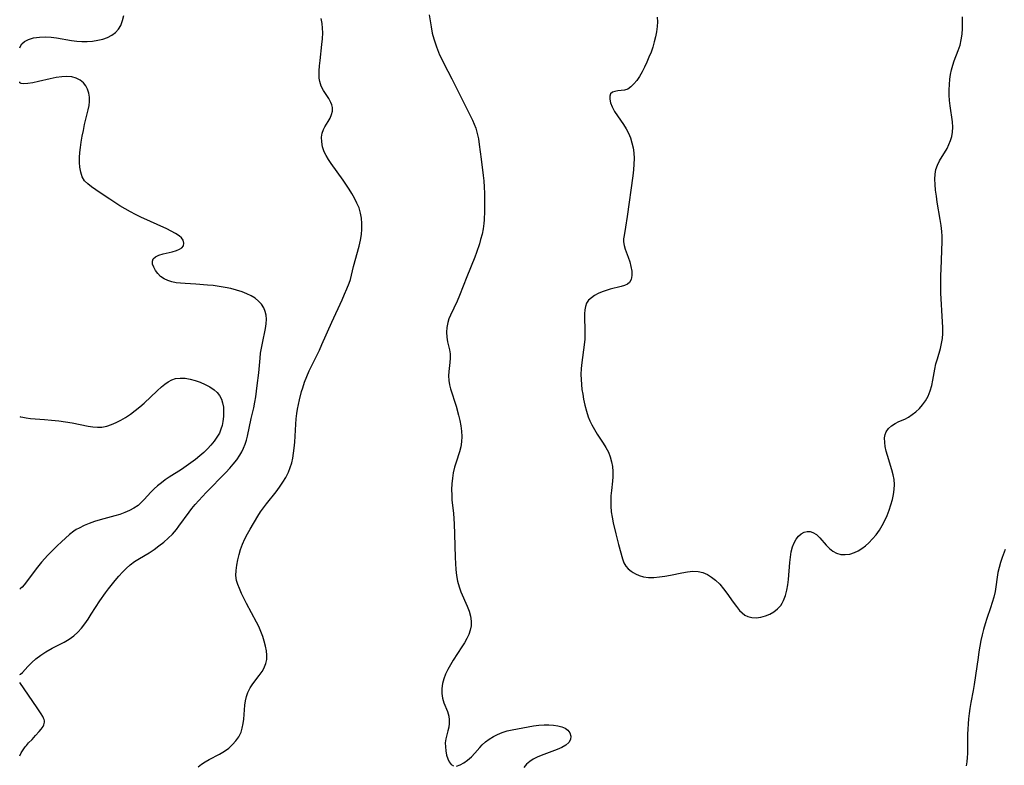
# Model space of a CAD drawing. Extents: x 1572898 to 1581100, y 2822019 to 2830221.
# Drawn here: x 1572898 to 1573212, y 2822297 to 2822535 of the extents above; entities that cross this region are included whole.
import ezdxf

# ---------------------------------------------------------------- set-up
doc = ezdxf.new("R2010")
doc.units = 0

msp = doc.modelspace()

# ---------------------------------------------------------------- linework, layer by layer
at = {"layer": 'WIL_039_Contours', "color": 0}
for points in [[(1572898, 2822525.91, 220), (1572898, 2822525.91, 220)], [(1572898, 2822515.47, 220), (1572898, 2822515.47, 220)], [(1572898, 2822408.71, 222), (1572898, 2822408.71, 222)], [(1572898, 2822353.54, 222), (1572898, 2822353.54, 222)], [(1572898, 2822326.32, 220), (1572898, 2822326.32, 220)], [(1572898, 2822323.81, 220), (1572898, 2822323.81, 220)], [(1572898, 2822300.38, 220), (1572898, 2822300.38, 220)]]:
    msp.add_polyline3d(points, dxfattribs=at)
at = {"layer": 'WIL_040_Contours', "color": 0}
for points in [[(1572898, 2822526.39, 220), (1572898.21, 2822526.91, 220), (1572898.73, 2822527.63, 220), (1572899.53, 2822528.36, 220), (1572900.81, 2822529.04, 220), (1572902.42, 2822529.52, 220), (1572904.28, 2822529.79, 220), (1572906.3, 2822529.83, 220), (1572908.02, 2822529.72, 220), (1572909.73, 2822529.5, 220), (1572914.58, 2822528.67, 220), (1572916.22, 2822528.49, 220), (1572917.86, 2822528.4, 220), (1572919.49, 2822528.4, 220), (1572921.22, 2822528.52, 220), (1572922.91, 2822528.77, 220), (1572924.53, 2822529.15, 220), (1572926.05, 2822529.69, 220), (1572927.43, 2822530.41, 220), (1572928.55, 2822531.28, 220), (1572929.5, 2822532.32, 220), (1572930.25, 2822533.5, 220), (1572930.86, 2822535.05, 220), (1572931.21, 2822536.73, 220)], [(1572954.97, 2822296.9, 218), (1572956.06, 2822297.7, 218), (1572957.23, 2822298.46, 218), (1572958.44, 2822299.16, 218), (1572961.75, 2822300.9, 218), (1572963.33, 2822301.84, 218), (1572964.69, 2822302.83, 218), (1572965.92, 2822303.94, 218), (1572967.01, 2822305.16, 218), (1572967.93, 2822306.47, 218), (1572968.63, 2822307.88, 218), (1572969.05, 2822309.24, 218), (1572969.32, 2822310.65, 218), (1572969.49, 2822312.11, 218), (1572969.71, 2822315.08, 218), (1572969.84, 2822316.51, 218), (1572970.04, 2822317.91, 218), (1572970.34, 2822319.27, 218), (1572970.78, 2822320.57, 218), (1572971.52, 2822322.02, 218), (1572972.42, 2822323.39, 218), (1572974.4, 2822326.02, 218), (1572975.33, 2822327.33, 218), (1572975.77, 2822328.04, 218), (1572976.16, 2822328.77, 218), (1572976.58, 2822329.88, 218), (1572976.82, 2822331.15, 218), (1572976.87, 2822332.48, 218), (1572976.75, 2822333.85, 218), (1572976.47, 2822335.38, 218), (1572976.07, 2822336.94, 218), (1572975.57, 2822338.5, 218), (1572974.97, 2822340.07, 218), (1572974.29, 2822341.62, 218), (1572973.59, 2822343.01, 218), (1572970.38, 2822349.02, 218), (1572968.79, 2822352.22, 218), (1572968.1, 2822353.77, 218), (1572967.59, 2822355.07, 218), (1572967.22, 2822356.38, 218), (1572967.03, 2822357.93, 218), (1572967.06, 2822359.53, 218), (1572967.25, 2822361.2, 218), (1572967.57, 2822362.88, 218), (1572967.99, 2822364.58, 218), (1572968.51, 2822366.27, 218), (1572969.13, 2822367.95, 218), (1572969.87, 2822369.61, 218), (1572970.69, 2822371.24, 218), (1572971.5, 2822372.69, 218), (1572974.01, 2822376.9, 218), (1572974.85, 2822378.23, 218), (1572975.78, 2822379.55, 218), (1572976.77, 2822380.85, 218), (1572979.82, 2822384.67, 218), (1572980.95, 2822386.16, 218), (1572982.01, 2822387.68, 218), (1572982.97, 2822389.25, 218), (1572983.78, 2822390.88, 218), (1572984.35, 2822392.35, 218), (1572984.8, 2822393.86, 218), (1572985.15, 2822395.41, 218), (1572985.43, 2822396.99, 218), (1572985.63, 2822398.58, 218), (1572985.8, 2822400.51, 218), (1572986.09, 2822406.27, 218), (1572986.21, 2822407.97, 218), (1572986.4, 2822409.64, 218), (1572986.66, 2822411.05, 218), (1572987.31, 2822413.96, 218), (1572987.98, 2822416.66, 218), (1572988.31, 2822417.84, 218), (1572988.92, 2822419.66, 218), (1572989.62, 2822421.45, 218), (1572990.4, 2822423.23, 218), (1572993.63, 2822429.86, 218), (1572994.44, 2822431.64, 218), (1572997.6, 2822438.8, 218), (1573000.9, 2822445.93, 218), (1573001.7, 2822447.7, 218), (1573002.45, 2822449.46, 218), (1573003.12, 2822451.21, 218), (1573003.52, 2822452.41, 218), (1573003.89, 2822453.78, 218), (1573004.53, 2822456.55, 218), (1573006.31, 2822463.06, 218), (1573006.73, 2822464.93, 218), (1573007.05, 2822466.8, 218), (1573007.21, 2822468.53, 218), (1573007.23, 2822470.25, 218), (1573007.1, 2822471.96, 218), (1573006.79, 2822473.63, 218), (1573006.29, 2822475.25, 218), (1573005.63, 2822476.83, 218), (1573004.87, 2822478.33, 218), (1573004.02, 2822479.82, 218), (1573003.12, 2822481.28, 218), (1573001.19, 2822484.16, 218), (1572997.37, 2822489.46, 218), (1572996.54, 2822490.7, 218), (1572995.79, 2822491.95, 218), (1572995.18, 2822493.21, 218), (1572994.65, 2822494.78, 218), (1572994.37, 2822496.34, 218), (1572994.35, 2822497.87, 218), (1572994.55, 2822499.12, 218), (1572994.94, 2822500.28, 218), (1572995.39, 2822501.18, 218), (1572996.43, 2822502.87, 218), (1572997.03, 2822503.96, 218), (1572997.49, 2822505.07, 218), (1572997.78, 2822506.19, 218), (1572997.82, 2822507.3, 218), (1572997.64, 2822508.13, 218), (1572997.31, 2822508.96, 218), (1572996.62, 2822510.2, 218), (1572994.98, 2822512.77, 218), (1572994.25, 2822514.12, 218), (1572993.75, 2822515.57, 218), (1572993.57, 2822516.65, 218), (1572993.53, 2822517.8, 218), (1572993.57, 2822518.99, 218), (1572993.7, 2822520.6, 218), (1572993.87, 2822522.27, 218), (1572994.47, 2822527.47, 218), (1572994.62, 2822529.22, 218), (1572994.7, 2822531.19, 218), (1572994.65, 2822532.67, 218), (1572994.5, 2822534.13, 218), (1572994.22, 2822535.72, 218)], [(1573028.7, 2822536.92, 216), (1573028.95, 2822534.96, 216), (1573029.27, 2822533.02, 216), (1573029.67, 2822531.09, 216), (1573030.17, 2822529.2, 216), (1573030.59, 2822527.92, 216), (1573031.04, 2822526.65, 216), (1573032.02, 2822524.15, 216), (1573032.57, 2822522.92, 216), (1573033.34, 2822521.33, 216), (1573035.88, 2822516.5, 216), (1573037.63, 2822513.08, 216), (1573040.19, 2822507.95, 216), (1573042.46, 2822503.32, 216), (1573043.03, 2822502.04, 216), (1573043.52, 2822500.75, 216), (1573044.01, 2822499.04, 216), (1573044.38, 2822497.27, 216), (1573044.65, 2822495.47, 216), (1573045.25, 2822490.78, 216), (1573045.96, 2822485.6, 216), (1573046.14, 2822483.87, 216), (1573046.27, 2822481.89, 216), (1573046.34, 2822479.92, 216), (1573046.36, 2822477.94, 216), (1573046.34, 2822474.23, 216), (1573046.22, 2822471.41, 216), (1573046.12, 2822470.31, 216), (1573045.87, 2822468.57, 216), (1573045.54, 2822466.84, 216), (1573045.11, 2822465.13, 216), (1573044.71, 2822463.77, 216), (1573043.8, 2822461.08, 216), (1573043.2, 2822459.52, 216), (1573040.69, 2822453.31, 216), (1573038.38, 2822447.3, 216), (1573037.63, 2822445.54, 216), (1573035.5, 2822441, 216), (1573035, 2822439.83, 216), (1573034.6, 2822438.66, 216), (1573034.31, 2822437.13, 216), (1573034.22, 2822435.58, 216), (1573034.3, 2822434.05, 216), (1573034.53, 2822432.55, 216), (1573035.13, 2822429.96, 216), (1573035.34, 2822428.67, 216), (1573035.38, 2822427.31, 216), (1573035.28, 2822425.92, 216), (1573034.96, 2822423.06, 216), (1573034.87, 2822421.61, 216), (1573034.92, 2822420.15, 216), (1573035.13, 2822418.83, 216), (1573035.48, 2822417.5, 216), (1573037.24, 2822411.99, 216), (1573038.05, 2822409.13, 216), (1573038.46, 2822407.41, 216), (1573038.8, 2822405.69, 216), (1573039.03, 2822403.98, 216), (1573039.13, 2822402.28, 216), (1573039.04, 2822400.61, 216), (1573038.75, 2822398.98, 216), (1573038.31, 2822397.37, 216), (1573037.26, 2822394.13, 216), (1573036.77, 2822392.48, 216), (1573036.38, 2822390.74, 216), (1573036.1, 2822388.98, 216), (1573035.92, 2822387.19, 216), (1573035.83, 2822385.39, 216), (1573035.86, 2822383.58, 216), (1573035.95, 2822382.13, 216), (1573036.41, 2822377.76, 216), (1573036.63, 2822374.47, 216), (1573036.75, 2822371.16, 216), (1573036.95, 2822363.65, 216), (1573037.05, 2822361.72, 216), (1573037.21, 2822359.82, 216), (1573037.44, 2822357.94, 216), (1573037.77, 2822356.1, 216), (1573038.24, 2822354.31, 216), (1573038.82, 2822352.72, 216), (1573040.83, 2822348.12, 216), (1573041.41, 2822346.54, 216), (1573041.84, 2822344.96, 216), (1573042.07, 2822343.38, 216), (1573042.05, 2822341.82, 216), (1573041.78, 2822340.46, 216), (1573041.3, 2822339.11, 216), (1573040.66, 2822337.78, 216), (1573039.92, 2822336.45, 216), (1573039.11, 2822335.12, 216), (1573036.35, 2822330.85, 216), (1573035.47, 2822329.41, 216), (1573034.65, 2822327.95, 216), (1573033.93, 2822326.48, 216), (1573033.36, 2822324.99, 216), (1573032.94, 2822323.42, 216), (1573032.72, 2822321.85, 216), (1573032.7, 2822320.3, 216), (1573032.9, 2822318.82, 216), (1573033.34, 2822317.33, 216), (1573034.48, 2822314.49, 216), (1573034.9, 2822313.06, 216), (1573035.05, 2822311.88, 216), (1573035.04, 2822310.68, 216), (1573034.9, 2822309.5, 216), (1573034.66, 2822308.36, 216), (1573034.29, 2822307.1, 216), (1573033.97, 2822305.83, 216), (1573033.83, 2822304.56, 216), (1573033.85, 2822303.24, 216), (1573033.99, 2822301.92, 216), (1573034.26, 2822300.63, 216), (1573034.63, 2822299.45, 216), (1573035.11, 2822298.42, 216), (1573035.71, 2822297.63, 216), (1573036.44, 2822297.17, 216)], [(1573101.43, 2822536.1, 214), (1573101.52, 2822534.62, 214), (1573101.46, 2822533.14, 214), (1573101.26, 2822531.5, 214), (1573100.94, 2822529.86, 214), (1573100.52, 2822528.23, 214), (1573100.03, 2822526.61, 214), (1573099.47, 2822525.01, 214), (1573098.82, 2822523.36, 214), (1573098.12, 2822521.74, 214), (1573097.38, 2822520.17, 214), (1573096.6, 2822518.67, 214), (1573095.78, 2822517.26, 214), (1573094.93, 2822515.96, 214), (1573094.03, 2822514.82, 214), (1573093.08, 2822513.88, 214), (1573092.07, 2822513.21, 214), (1573091.02, 2822512.85, 214), (1573089.94, 2822512.69, 214), (1573088.9, 2822512.6, 214), (1573087.94, 2822512.46, 214), (1573087.14, 2822512.17, 214), (1573086.57, 2822511.68, 214), (1573086.3, 2822510.92, 214), (1573086.32, 2822509.96, 214), (1573086.58, 2822508.85, 214), (1573087.12, 2822507.5, 214), (1573087.87, 2822506.08, 214), (1573088.75, 2822504.62, 214), (1573090.66, 2822501.84, 214), (1573091.54, 2822500.47, 214), (1573092.27, 2822499.07, 214), (1573092.88, 2822497.59, 214), (1573093.37, 2822496.04, 214), (1573093.73, 2822494.45, 214), (1573093.97, 2822492.82, 214), (1573094.06, 2822491.03, 214), (1573094.02, 2822489.21, 214), (1573093.88, 2822487.38, 214), (1573093.68, 2822485.54, 214), (1573091.88, 2822472.51, 214), (1573091.34, 2822469.09, 214), (1573090.86, 2822466.45, 214), (1573090.72, 2822465.44, 214), (1573090.7, 2822464.44, 214), (1573090.89, 2822463.26, 214), (1573091.26, 2822462.06, 214), (1573092.21, 2822459.58, 214), (1573092.69, 2822458.07, 214), (1573093.07, 2822456.55, 214), (1573093.3, 2822455.07, 214), (1573093.34, 2822453.68, 214), (1573093.14, 2822452.46, 214), (1573092.62, 2822451.49, 214), (1573091.92, 2822450.93, 214), (1573091.01, 2822450.52, 214), (1573089.94, 2822450.2, 214), (1573086.42, 2822449.33, 214), (1573085.16, 2822448.94, 214), (1573083.91, 2822448.49, 214), (1573082.65, 2822447.94, 214), (1573081.48, 2822447.31, 214), (1573080.44, 2822446.59, 214), (1573079.56, 2822445.77, 214), (1573078.9, 2822444.82, 214), (1573078.52, 2822443.8, 214), (1573078.32, 2822442.68, 214), (1573078.25, 2822441.46, 214), (1573078.38, 2822435.16, 214), (1573078.32, 2822433.41, 214), (1573078.17, 2822431.54, 214), (1573077.41, 2822425.88, 214), (1573077.21, 2822423.99, 214), (1573077.11, 2822422.09, 214), (1573077.13, 2822420.51, 214), (1573077.25, 2822418.92, 214), (1573077.43, 2822417.34, 214), (1573077.67, 2822415.76, 214), (1573077.96, 2822414.19, 214), (1573078.38, 2822412.29, 214), (1573078.87, 2822410.41, 214), (1573079.47, 2822408.57, 214), (1573079.99, 2822407.28, 214), (1573080.58, 2822406.01, 214), (1573081.41, 2822404.51, 214), (1573082.32, 2822403.05, 214), (1573084.2, 2822400.19, 214), (1573085.08, 2822398.75, 214), (1573085.86, 2822397.29, 214), (1573086.49, 2822395.77, 214), (1573086.91, 2822394.26, 214), (1573087.16, 2822392.69, 214), (1573087.27, 2822391.09, 214), (1573087.26, 2822389.47, 214), (1573087.15, 2822388, 214), (1573086.83, 2822385.02, 214), (1573086.69, 2822383.38, 214), (1573086.62, 2822381.73, 214), (1573086.65, 2822380.08, 214), (1573086.8, 2822378.29, 214), (1573087.06, 2822376.5, 214), (1573087.4, 2822374.72, 214), (1573088.22, 2822371.2, 214), (1573089.12, 2822367.79, 214), (1573090.38, 2822363.23, 214), (1573090.84, 2822361.99, 214), (1573091.44, 2822360.92, 214), (1573092.23, 2822360.03, 214), (1573093.19, 2822359.27, 214), (1573093.82, 2822358.85, 214), (1573094.48, 2822358.47, 214), (1573095.72, 2822357.9, 214), (1573097.08, 2822357.51, 214), (1573098.69, 2822357.31, 214), (1573100.39, 2822357.31, 214), (1573102.14, 2822357.45, 214), (1573103.92, 2822357.7, 214), (1573105.71, 2822358.02, 214), (1573109.31, 2822358.79, 214), (1573111.1, 2822359.13, 214), (1573112.85, 2822359.32, 214), (1573114.54, 2822359.25, 214), (1573116.03, 2822358.89, 214), (1573117.45, 2822358.27, 214), (1573118.82, 2822357.43, 214), (1573120.1, 2822356.42, 214), (1573121.41, 2822355.14, 214), (1573122.63, 2822353.72, 214), (1573123.69, 2822352.31, 214), (1573125.7, 2822349.41, 214), (1573126.71, 2822348.04, 214), (1573127.74, 2822346.79, 214), (1573128.55, 2822345.98, 214), (1573129.41, 2822345.31, 214), (1573130.33, 2822344.81, 214), (1573131.66, 2822344.47, 214), (1573133.07, 2822344.43, 214), (1573134.52, 2822344.63, 214), (1573135.97, 2822345.04, 214), (1573137.37, 2822345.61, 214), (1573138.69, 2822346.35, 214), (1573139.87, 2822347.25, 214), (1573140.85, 2822348.32, 214), (1573141.34, 2822349.11, 214), (1573141.76, 2822349.97, 214), (1573142.36, 2822351.54, 214), (1573142.84, 2822353.25, 214), (1573143.15, 2822354.94, 214), (1573143.35, 2822356.69, 214), (1573143.76, 2822362.05, 214), (1573143.95, 2822363.8, 214), (1573144.22, 2822365.48, 214), (1573144.63, 2822367.06, 214), (1573145.14, 2822368.37, 214), (1573145.79, 2822369.53, 214), (1573146.56, 2822370.52, 214), (1573147.43, 2822371.28, 214), (1573148.39, 2822371.77, 214), (1573149.31, 2822371.98, 214), (1573150.25, 2822371.95, 214), (1573151.16, 2822371.69, 214), (1573152.27, 2822370.99, 214), (1573153.32, 2822369.98, 214), (1573155.4, 2822367.61, 214), (1573156.41, 2822366.58, 214), (1573157.49, 2822365.69, 214), (1573158.68, 2822365.03, 214), (1573160.04, 2822364.65, 214), (1573161.48, 2822364.59, 214), (1573162.95, 2822364.79, 214), (1573164.42, 2822365.26, 214), (1573165.6, 2822365.85, 214), (1573166.75, 2822366.59, 214), (1573167.87, 2822367.44, 214), (1573168.94, 2822368.4, 214), (1573170.16, 2822369.63, 214), (1573171.3, 2822370.95, 214), (1573172.34, 2822372.38, 214), (1573173.27, 2822373.9, 214), (1573174.09, 2822375.49, 214), (1573174.82, 2822377.13, 214), (1573175.47, 2822378.81, 214), (1573176.04, 2822380.5, 214), (1573176.52, 2822382.2, 214), (1573176.88, 2822383.8, 214), (1573177.11, 2822385.4, 214), (1573177.17, 2822387, 214), (1573177.02, 2822388.56, 214), (1573176.72, 2822390.11, 214), (1573176.31, 2822391.65, 214), (1573174.91, 2822396.22, 214), (1573174.53, 2822397.66, 214), (1573174.24, 2822399.07, 214), (1573174.05, 2822400.41, 214), (1573174.01, 2822401.85, 214), (1573174.18, 2822402.89, 214), (1573174.55, 2822403.84, 214), (1573175.28, 2822404.85, 214), (1573176.23, 2822405.71, 214), (1573177.35, 2822406.44, 214), (1573178.55, 2822407.04, 214), (1573180.45, 2822407.86, 214), (1573181.66, 2822408.51, 214), (1573182.85, 2822409.31, 214), (1573184.02, 2822410.22, 214), (1573185.12, 2822411.25, 214), (1573186.14, 2822412.39, 214), (1573187.04, 2822413.64, 214), (1573187.87, 2822415.19, 214), (1573188.53, 2822416.84, 214), (1573189.04, 2822418.58, 214), (1573189.42, 2822420.28, 214), (1573190.04, 2822423.74, 214), (1573190.41, 2822425.45, 214), (1573190.86, 2822427.1, 214), (1573191.82, 2822430.37, 214), (1573192.21, 2822432.03, 214), (1573192.45, 2822433.61, 214), (1573192.57, 2822435.22, 214), (1573192.58, 2822437.07, 214), (1573192.52, 2822438.94, 214), (1573192.01, 2822448.04, 214), (1573191.94, 2822451.71, 214), (1573191.97, 2822453.68, 214), (1573192.04, 2822455.66, 214), (1573192.32, 2822461.57, 214), (1573192.37, 2822464.67, 214), (1573192.34, 2822466.22, 214), (1573192.25, 2822467.76, 214), (1573192.06, 2822469.65, 214), (1573191.79, 2822471.52, 214), (1573190.84, 2822477.1, 214), (1573190.55, 2822479, 214), (1573190.31, 2822480.88, 214), (1573190.14, 2822482.71, 214), (1573190.07, 2822484.39, 214), (1573190.13, 2822486.01, 214), (1573190.41, 2822487.56, 214), (1573190.91, 2822488.94, 214), (1573191.58, 2822490.28, 214), (1573193.94, 2822494.26, 214), (1573194.56, 2822495.5, 214), (1573195.08, 2822496.79, 214), (1573195.48, 2822498.1, 214), (1573195.72, 2822499.45, 214), (1573195.78, 2822501.07, 214), (1573195.66, 2822502.73, 214), (1573194.91, 2822507.86, 214), (1573194.74, 2822509.54, 214), (1573194.65, 2822511.24, 214), (1573194.63, 2822512.95, 214), (1573194.69, 2822514.65, 214), (1573194.85, 2822516.34, 214), (1573195.08, 2822517.84, 214), (1573195.4, 2822519.32, 214), (1573195.79, 2822520.78, 214), (1573196.25, 2822522.2, 214), (1573197.53, 2822525.51, 214), (1573198.09, 2822527.19, 214), (1573198.49, 2822528.93, 214), (1573198.74, 2822530.72, 214), (1573198.87, 2822532.55, 214), (1573198.89, 2822534.4, 214), (1573198.83, 2822536.24, 214)], [(1572898, 2822525.91, 220), (1572898, 2822525.91, 220)], [(1572898, 2822326.32, 220), (1572898.29, 2822326.44, 220), (1572898.9, 2822326.96, 220), (1572900.65, 2822328.89, 220), (1572901.83, 2822330.13, 220), (1572903.18, 2822331.33, 220), (1572904.71, 2822332.5, 220), (1572906.38, 2822333.6, 220), (1572908.41, 2822334.76, 220), (1572912.14, 2822336.67, 220), (1572913.74, 2822337.58, 220), (1572915.24, 2822338.64, 220), (1572916.52, 2822339.81, 220), (1572917.69, 2822341.12, 220), (1572918.79, 2822342.53, 220), (1572919.84, 2822344.02, 220), (1572920.86, 2822345.54, 220), (1572923.59, 2822349.79, 220), (1572925.38, 2822352.42, 220), (1572926.32, 2822353.67, 220), (1572928.5, 2822356.34, 220), (1572929.61, 2822357.67, 220), (1572930.76, 2822358.96, 220), (1572931.96, 2822360.19, 220), (1572933.25, 2822361.31, 220), (1572934.69, 2822362.35, 220), (1572936.2, 2822363.31, 220), (1572939.31, 2822365.18, 220), (1572940.91, 2822366.23, 220), (1572942.45, 2822367.37, 220), (1572943.95, 2822368.57, 220), (1572945.39, 2822369.83, 220), (1572946.75, 2822371.17, 220), (1572948.01, 2822372.6, 220), (1572948.83, 2822373.65, 220), (1572952.04, 2822378.15, 220), (1572952.92, 2822379.28, 220), (1572954.01, 2822380.57, 220), (1572955.15, 2822381.83, 220), (1572957.55, 2822384.37, 220), (1572963.81, 2822390.84, 220), (1572965.02, 2822392.16, 220), (1572966.17, 2822393.5, 220), (1572967.25, 2822394.88, 220), (1572968.23, 2822396.32, 220), (1572968.88, 2822397.45, 220), (1572969.45, 2822398.61, 220), (1572969.93, 2822399.82, 220), (1572970.34, 2822401.08, 220), (1572970.67, 2822402.38, 220), (1572971.9, 2822408.08, 220), (1572972.68, 2822411.46, 220), (1572973.02, 2822413.22, 220), (1572973.31, 2822415, 220), (1572973.81, 2822418.61, 220), (1572974.29, 2822422.67, 220), (1572974.71, 2822427.33, 220), (1572974.9, 2822428.9, 220), (1572975.15, 2822430.5, 220), (1572975.45, 2822432.07, 220), (1572976.43, 2822436.72, 220), (1572976.66, 2822438.26, 220), (1572976.74, 2822439.75, 220), (1572976.64, 2822440.99, 220), (1572976.37, 2822442.18, 220), (1572975.89, 2822443.39, 220), (1572975.2, 2822444.49, 220), (1572974.26, 2822445.52, 220), (1572973.13, 2822446.42, 220), (1572971.85, 2822447.2, 220), (1572970.46, 2822447.89, 220), (1572968.98, 2822448.48, 220), (1572967.23, 2822449.04, 220), (1572965.42, 2822449.5, 220), (1572963.56, 2822449.88, 220), (1572961.67, 2822450.19, 220), (1572959.75, 2822450.45, 220), (1572957.89, 2822450.64, 220), (1572954.19, 2822450.91, 220), (1572950.84, 2822451.09, 220), (1572949.35, 2822451.21, 220), (1572947.9, 2822451.4, 220), (1572946.53, 2822451.67, 220), (1572945.25, 2822452.06, 220), (1572944.08, 2822452.6, 220), (1572942.98, 2822453.37, 220), (1572942.06, 2822454.28, 220), (1572941.31, 2822455.27, 220), (1572940.76, 2822456.3, 220), (1572940.43, 2822457.3, 220), (1572940.36, 2822458.22, 220), (1572940.61, 2822459.01, 220), (1572941.34, 2822459.7, 220), (1572942.44, 2822460.21, 220), (1572943.77, 2822460.61, 220), (1572946.68, 2822461.28, 220), (1572948.04, 2822461.66, 220), (1572949.01, 2822462.06, 220), (1572949.76, 2822462.57, 220), (1572950.24, 2822463.18, 220), (1572950.39, 2822464.04, 220), (1572950.12, 2822464.96, 220), (1572949.62, 2822465.69, 220), (1572948.91, 2822466.37, 220), (1572947.75, 2822467.14, 220), (1572946.38, 2822467.87, 220), (1572944.91, 2822468.57, 220), (1572936.69, 2822472.35, 220), (1572935.01, 2822473.18, 220), (1572933.34, 2822474.05, 220), (1572931.65, 2822475, 220), (1572929.99, 2822475.98, 220), (1572926.76, 2822478.01, 220), (1572923.69, 2822480.04, 220), (1572922.26, 2822481.03, 220), (1572920.91, 2822481.99, 220), (1572919.71, 2822482.93, 220), (1572918.71, 2822483.96, 220), (1572917.96, 2822485.22, 220), (1572917.46, 2822486.67, 220), (1572917.17, 2822488.27, 220), (1572917.07, 2822489.77, 220), (1572917.1, 2822491.33, 220), (1572917.21, 2822492.93, 220), (1572917.4, 2822494.56, 220), (1572917.63, 2822496.21, 220), (1572917.95, 2822498.12, 220), (1572918.31, 2822500.02, 220), (1572918.72, 2822501.91, 220), (1572919.89, 2822506.55, 220), (1572920.17, 2822507.91, 220), (1572920.32, 2822509.24, 220), (1572920.28, 2822510.59, 220), (1572920.05, 2822511.89, 220), (1572919.65, 2822513.12, 220), (1572919.07, 2822514.24, 220), (1572918.31, 2822515.21, 220), (1572917.27, 2822516.06, 220), (1572916.05, 2822516.68, 220), (1572914.69, 2822517.08, 220), (1572913.08, 2822517.23, 220), (1572911.41, 2822517.13, 220), (1572909.61, 2822516.86, 220), (1572907.74, 2822516.48, 220), (1572903.95, 2822515.62, 220), (1572902.17, 2822515.24, 220), (1572900.61, 2822514.98, 220), (1572899.36, 2822514.86, 220), (1572898.47, 2822514.93, 220), (1572898.03, 2822515.14, 220), (1572898, 2822515.47, 220)], [(1572898, 2822408.71, 222), (1572898.25, 2822408.62, 222), (1572898.95, 2822408.46, 222), (1572900.05, 2822408.27, 222), (1572901.47, 2822408.08, 222), (1572905.97, 2822407.72, 222), (1572908.19, 2822407.51, 222), (1572910.45, 2822407.25, 222), (1572912.67, 2822406.95, 222), (1572914.76, 2822406.61, 222), (1572919.87, 2822405.58, 222), (1572921.35, 2822405.36, 222), (1572922.82, 2822405.26, 222), (1572924.26, 2822405.32, 222), (1572925.8, 2822405.61, 222), (1572927.32, 2822406.1, 222), (1572928.82, 2822406.75, 222), (1572930.3, 2822407.52, 222), (1572931.75, 2822408.38, 222), (1572933.32, 2822409.43, 222), (1572934.84, 2822410.55, 222), (1572936.33, 2822411.74, 222), (1572937.77, 2822412.99, 222), (1572941.89, 2822416.9, 222), (1572943.24, 2822418.11, 222), (1572944.32, 2822418.98, 222), (1572945.42, 2822419.73, 222), (1572946.55, 2822420.34, 222), (1572947.73, 2822420.76, 222), (1572949.24, 2822420.97, 222), (1572950.8, 2822420.91, 222), (1572952.4, 2822420.64, 222), (1572954, 2822420.2, 222), (1572955.59, 2822419.63, 222), (1572957.2, 2822418.93, 222), (1572958.71, 2822418.11, 222), (1572960.09, 2822417.18, 222), (1572961.03, 2822416.33, 222), (1572961.81, 2822415.37, 222), (1572962.38, 2822414.26, 222), (1572962.77, 2822413.03, 222), (1572962.99, 2822411.71, 222), (1572963.08, 2822410.34, 222), (1572963.04, 2822408.73, 222), (1572962.85, 2822407.11, 222), (1572962.58, 2822405.84, 222), (1572962.21, 2822404.6, 222), (1572961.72, 2822403.4, 222), (1572960.96, 2822402.04, 222), (1572960.06, 2822400.76, 222), (1572959.03, 2822399.53, 222), (1572957.91, 2822398.34, 222), (1572956.72, 2822397.2, 222), (1572955.47, 2822396.1, 222), (1572954.07, 2822394.96, 222), (1572952.63, 2822393.87, 222), (1572951.16, 2822392.82, 222), (1572949.66, 2822391.81, 222), (1572945.75, 2822389.32, 222), (1572944.45, 2822388.43, 222), (1572943.21, 2822387.51, 222), (1572942.02, 2822386.56, 222), (1572940.89, 2822385.56, 222), (1572939.84, 2822384.53, 222), (1572937.76, 2822382.22, 222), (1572936.8, 2822381.21, 222), (1572935.76, 2822380.3, 222), (1572934.47, 2822379.42, 222), (1572933.05, 2822378.67, 222), (1572931.54, 2822378.02, 222), (1572929.97, 2822377.45, 222), (1572928.35, 2822376.95, 222), (1572923.66, 2822375.66, 222), (1572921.92, 2822375.12, 222), (1572920.21, 2822374.52, 222), (1572918.54, 2822373.85, 222), (1572916.95, 2822373.09, 222), (1572916.07, 2822372.6, 222), (1572915.23, 2822372.06, 222), (1572913.86, 2822370.99, 222), (1572911.31, 2822368.66, 222), (1572910.01, 2822367.45, 222), (1572908.56, 2822366.03, 222), (1572907.02, 2822364.44, 222), (1572904.97, 2822362.18, 222), (1572903.64, 2822360.56, 222), (1572899.38, 2822354.99, 222), (1572898.75, 2822354.24, 222), (1572898.29, 2822353.74, 222), (1572898, 2822353.54, 222)], [(1573212.5, 2822366.21, 216), (1573211.53, 2822363.67, 216), (1573211, 2822362.1, 216), (1573210.54, 2822360.52, 216), (1573210.17, 2822358.93, 216), (1573209.92, 2822357.41, 216), (1573209.51, 2822354.34, 216), (1573209.26, 2822352.81, 216), (1573208.87, 2822351.03, 216), (1573208.37, 2822349.26, 216), (1573207.82, 2822347.57, 216), (1573206.64, 2822344.19, 216), (1573206.08, 2822342.48, 216), (1573205.59, 2822340.73, 216), (1573205.16, 2822338.97, 216), (1573204.78, 2822337.18, 216), (1573204.13, 2822333.58, 216), (1573203.84, 2822331.72, 216), (1573202.64, 2822323.13, 216), (1573202.29, 2822321.21, 216), (1573201.54, 2822317.4, 216), (1573201.2, 2822315.48, 216), (1573200.97, 2822313.85, 216), (1573200.79, 2822312.21, 216), (1573200.65, 2822310.57, 216), (1573200.56, 2822308.93, 216), (1573200.51, 2822307.29, 216), (1573200.49, 2822302.67, 216), (1573200.46, 2822301.16, 216), (1573200.39, 2822299.79, 216), (1573200.25, 2822298.45, 216), (1573200.03, 2822297.2, 216)], [(1572898, 2822300.38, 220), (1572898.51, 2822301.32, 220), (1572899.07, 2822302.23, 220), (1572899.76, 2822303.21, 220), (1572900.13, 2822303.69, 220), (1572900.83, 2822304.47, 220), (1572901.95, 2822305.61, 220), (1572903.09, 2822306.84, 220), (1572904.19, 2822308.09, 220), (1572904.87, 2822308.93, 220), (1572905.45, 2822309.78, 220), (1572905.68, 2822310.21, 220), (1572905.84, 2822310.64, 220), (1572905.92, 2822311.08, 220), (1572905.89, 2822311.53, 220), (1572905.78, 2822311.98, 220), (1572905.6, 2822312.44, 220), (1572905.38, 2822312.89, 220), (1572904.85, 2822313.82, 220), (1572903.62, 2822315.67, 220), (1572898, 2822323.81, 220)], [(1573037.42, 2822297.12, 216), (1573038.53, 2822297.48, 216), (1573039.72, 2822298.13, 216), (1573040.94, 2822299.01, 216), (1573042.14, 2822300.06, 216), (1573043.29, 2822301.23, 216), (1573044.8, 2822302.98, 216), (1573045.6, 2822303.83, 216), (1573046.68, 2822304.8, 216), (1573047.87, 2822305.69, 216), (1573049.16, 2822306.5, 216), (1573050.53, 2822307.2, 216), (1573051.97, 2822307.8, 216), (1573053.56, 2822308.3, 216), (1573055.21, 2822308.69, 216), (1573056.89, 2822309.03, 216), (1573061.99, 2822309.89, 216), (1573063.68, 2822310.11, 216), (1573065.33, 2822310.24, 216), (1573066.88, 2822310.26, 216), (1573068.37, 2822310.17, 216), (1573069.76, 2822309.97, 216), (1573071.03, 2822309.65, 216), (1573072.12, 2822309.2, 216), (1573072.97, 2822308.59, 216), (1573073.59, 2822307.69, 216), (1573073.85, 2822306.65, 216), (1573073.74, 2822305.58, 216), (1573073.25, 2822304.59, 216), (1573072.3, 2822303.72, 216), (1573071.02, 2822302.98, 216), (1573069.5, 2822302.34, 216), (1573064.38, 2822300.51, 216), (1573063.1, 2822299.97, 216), (1573061.87, 2822299.34, 216), (1573060.75, 2822298.61, 216), (1573059.72, 2822297.7, 216), (1573058.85, 2822296.64, 216)]]:
    msp.add_polyline3d(points, dxfattribs=at)

doc.saveas('drawing.dxf')
